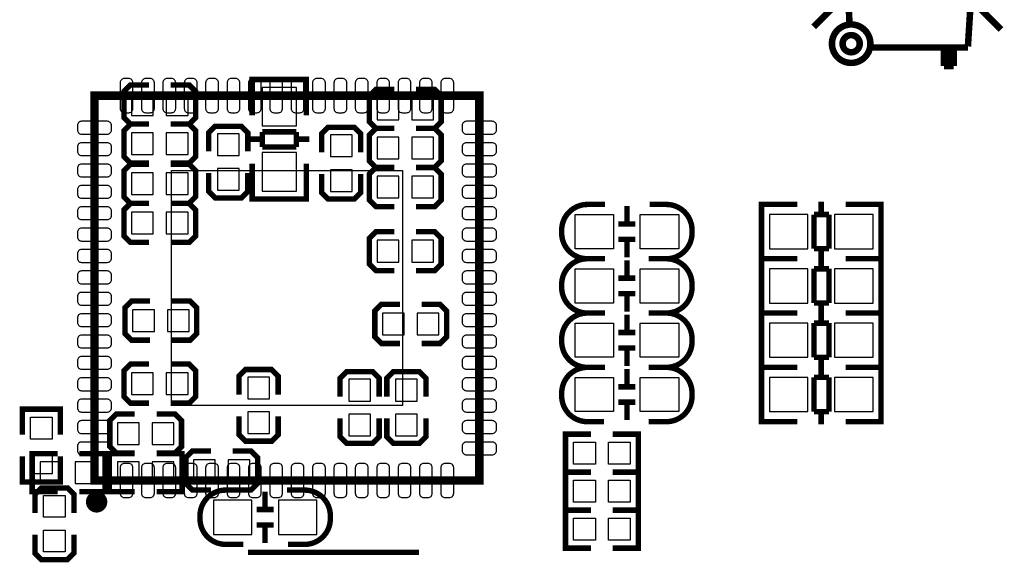
# Model space of a CAD drawing. Extents: x -13 to 193, y -17 to 127.
# Drawn here: x 38 to 61, y 81 to 93 of the extents above; entities that cross this region are included whole.
import ezdxf

# ---------------------------------------------------------------- set-up
doc = ezdxf.new("R2010")
doc.units = 0
for name, color, linetype in [('BOT', 6, 'CONTINUOUS'), ('S-BOT', 3, 'CONTINUOUS'), ('S-TOP', 4, 'CONTINUOUS'), ('TOP', 5, 'CONTINUOUS')]:
    doc.layers.add(name, color=color, linetype=linetype)

msp = doc.modelspace()

# ---------------------------------------------------------------- linework, layer by layer
at = {"layer": 'BOT'}
for points in [[(44.26585, 90.989912), (44.26585, 91.889834), (43.46575, 91.889834), (43.46575, 90.989912)], [(40.4114, 91.7448), (40.4114, 91.2368), (40.9194, 91.2368), (40.9194, 91.7448)], [(41.2242, 91.7448), (41.2242, 91.2368), (41.7322, 91.2368), (41.7322, 91.7448)], [(46.6598, 91.1352), (46.6598, 91.6432), (46.1518, 91.6432), (46.1518, 91.1352)], [(47.4726, 91.1352), (47.4726, 91.6432), (46.9646, 91.6432), (46.9646, 91.1352)], [(40.4114, 90.8304), (40.4114, 90.3224), (40.9194, 90.3224), (40.9194, 90.8304)], [(41.2242, 90.8304), (41.2242, 90.3224), (41.7322, 90.3224), (41.7322, 90.8304)], [(42.926, 90.805), (42.418, 90.805), (42.418, 90.297), (42.926, 90.297)], [(45.5676, 90.7796), (45.0596, 90.7796), (45.0596, 90.2716), (45.5676, 90.2716)], [(46.6598, 90.2208), (46.6598, 90.7288), (46.1518, 90.7288), (46.1518, 90.2208)], [(47.4726, 90.2208), (47.4726, 90.7288), (46.9646, 90.7288), (46.9646, 90.2208)], [(44.26585, 89.465912), (44.26585, 90.365834), (43.46575, 90.365834), (43.46575, 89.465912)], [(40.4114, 89.8906), (40.4114, 89.3826), (40.9194, 89.3826), (40.9194, 89.8906)], [(41.2242, 89.8906), (41.2242, 89.3826), (41.7322, 89.3826), (41.7322, 89.8906)], [(42.926, 89.9922), (42.418, 89.9922), (42.418, 89.4842), (42.926, 89.4842)], [(45.5676, 89.9668), (45.0596, 89.9668), (45.0596, 89.4588), (45.5676, 89.4588)], [(46.6598, 89.3064), (46.6598, 89.8144), (46.1518, 89.8144), (46.1518, 89.3064)], [(47.4726, 89.3064), (47.4726, 89.8144), (46.9646, 89.8144), (46.9646, 89.3064)], [(40.4114, 88.9762), (40.4114, 88.4682), (40.9194, 88.4682), (40.9194, 88.9762)], [(41.2242, 88.9762), (41.2242, 88.4682), (41.7322, 88.4682), (41.7322, 88.9762)], [(56.228361, 88.91905), (55.328439, 88.91905), (55.328439, 88.11895), (56.228361, 88.11895)], [(57.752361, 88.91905), (56.852439, 88.91905), (56.852439, 88.11895), (57.752361, 88.11895)], [(46.6598, 87.8078), (46.6598, 88.3158), (46.1518, 88.3158), (46.1518, 87.8078)], [(47.4726, 87.8078), (47.4726, 88.3158), (46.9646, 88.3158), (46.9646, 87.8078)], [(56.228361, 87.64905), (55.328439, 87.64905), (55.328439, 86.84895), (56.228361, 86.84895)], [(57.752361, 87.64905), (56.852439, 87.64905), (56.852439, 86.84895), (57.752361, 86.84895)], [(40.4368, 86.6902), (40.4368, 86.1822), (40.9448, 86.1822), (40.9448, 86.6902)], [(41.2496, 86.6902), (41.2496, 86.1822), (41.7576, 86.1822), (41.7576, 86.6902)], [(46.7868, 86.106), (46.7868, 86.614), (46.2788, 86.614), (46.2788, 86.106)], [(47.5996, 86.106), (47.5996, 86.614), (47.0916, 86.614), (47.0916, 86.106)], [(56.228361, 86.37905), (55.328439, 86.37905), (55.328439, 85.57895), (56.228361, 85.57895)], [(57.752361, 86.37905), (56.852439, 86.37905), (56.852439, 85.57895), (57.752361, 85.57895)], [(40.4114, 85.217), (40.4114, 84.709), (40.9194, 84.709), (40.9194, 85.217)], [(41.2242, 85.217), (41.2242, 84.709), (41.7322, 84.709), (41.7322, 85.217)], [(43.1292, 84.6074), (43.6372, 84.6074), (43.6372, 85.1154), (43.1292, 85.1154)], [(45.4914, 84.5566), (45.9994, 84.5566), (45.9994, 85.0646), (45.4914, 85.0646)], [(46.5836, 84.5566), (47.0916, 84.5566), (47.0916, 85.0646), (46.5836, 85.0646)], [(56.228361, 85.10905), (55.328439, 85.10905), (55.328439, 84.30895), (56.228361, 84.30895)], [(57.752361, 85.10905), (56.852439, 85.10905), (56.852439, 84.30895), (57.752361, 84.30895)], [(43.1292, 83.7946), (43.6372, 83.7946), (43.6372, 84.3026), (43.1292, 84.3026)], [(40.5892, 83.5406), (40.5892, 84.0486), (40.0812, 84.0486), (40.0812, 83.5406)], [(41.402, 83.5406), (41.402, 84.0486), (40.894, 84.0486), (40.894, 83.5406)], [(45.4914, 83.7438), (45.9994, 83.7438), (45.9994, 84.2518), (45.4914, 84.2518)], [(46.5836, 83.7438), (47.0916, 83.7438), (47.0916, 84.2518), (46.5836, 84.2518)], [(38.7858, 82.6262), (38.7858, 83.1342), (38.2778, 83.1342), (38.2778, 82.6262)], [(39.5986, 82.6262), (39.5986, 83.1342), (39.0906, 83.1342), (39.0906, 82.6262)], [(40.5892, 82.6262), (40.5892, 83.1342), (40.0812, 83.1342), (40.0812, 82.6262)], [(41.402, 82.6262), (41.402, 83.1342), (40.894, 83.1342), (40.894, 82.6262)], [(42.3672, 82.677), (42.3672, 83.185), (41.8592, 83.185), (41.8592, 82.677)], [(43.18, 82.677), (43.18, 83.185), (42.672, 83.185), (42.672, 82.677)], [(43.223561, 82.23885), (42.323639, 82.23885), (42.323639, 81.43875), (43.223561, 81.43875)], [(44.747561, 82.23885), (43.847639, 82.23885), (43.847639, 81.43875), (44.747561, 81.43875)]]:
    msp.add_lwpolyline(points, close=True, dxfattribs=at)
at = {"layer": 'S-BOT'}
for points, const_width in [([(56.2991, 97.6884), (60.7441, 93.2434)], 0.1524), ([(56.3626, 93.3069), (60.6806, 97.6249)], 0.1524), ([(60.2234, 96.8883), (59.9694, 92.8497)], 0.1524), ([(57.0738, 96.5073), (57.2008, 93.3577)], 0.1524), ([(59.9694, 92.8243), (57.7088, 92.8243)], 0.1524), ([(59.4106, 92.8243), (59.4106, 92.3925)], 0.1524), ([(59.5376, 92.8243), (59.5376, 92.3925)], 0.1524), ([(59.6392, 92.8243), (59.6392, 92.3925)], 0.1524), ([(59.8678, 92.8243), (59.6392, 92.8243)], 0.1524), ([(59.6392, 92.3925), (59.4106, 92.3925)], 0.1524), ([(44.5008, 91.872054), (44.5008, 92.075), (43.2308, 92.075), (43.2308, 91.896946)], 0.127), ([(43.2308, 92.06992), (43.2308, 91.239086)], 0.127), ([(44.464732, 92.075), (43.266868, 92.075)], 0.127), ([(44.5008, 91.239086), (44.5008, 92.06992)], 0.127), ([(40.8178, 91.948), (40.386, 91.948), (40.2336, 91.7956), (40.2336, 91.186), (40.386, 91.0336), (40.8178, 91.0336)], 0.127), ([(41.3258, 91.0336), (41.7576, 91.0336), (41.91, 91.186), (41.91, 91.7956), (41.7576, 91.948), (41.3258, 91.948)], 0.127), ([(46.5582, 91.8464), (46.1264, 91.8464), (45.974, 91.694), (45.974, 91.0844), (46.1264, 90.932), (46.5582, 90.932)], 0.127), ([(47.0662, 90.932), (47.498, 90.932), (47.6504, 91.0844), (47.6504, 91.694), (47.498, 91.8464), (47.0662, 91.8464)], 0.127), ([(40.8178, 91.0336), (40.386, 91.0336), (40.2336, 90.8812), (40.2336, 90.2716), (40.386, 90.1192), (40.8178, 90.1192)], 0.127), ([(41.3258, 90.1192), (41.7576, 90.1192), (41.91, 90.2716), (41.91, 90.8812), (41.7576, 91.0336), (41.3258, 91.0336)], 0.127), ([(43.1292, 90.3986), (43.1292, 90.8304), (42.9768, 90.9828), (42.3672, 90.9828), (42.2148, 90.8304), (42.2148, 90.3986)], 0.127), ([(45.7708, 90.3732), (45.7708, 90.805), (45.6184, 90.9574), (45.0088, 90.9574), (44.8564, 90.805), (44.8564, 90.3732)], 0.127), ([(46.5582, 90.932), (46.1264, 90.932), (45.974, 90.7796), (45.974, 90.17), (46.1264, 90.0176), (46.5582, 90.0176)], 0.127), ([(47.0662, 90.0176), (47.498, 90.0176), (47.6504, 90.17), (47.6504, 90.7796), (47.498, 90.932), (47.0662, 90.932)], 0.127), ([(43.466766, 90.681048), (43.16476, 90.681048)], 0.127), ([(43.466766, 90.499946), (43.466766, 90.850974)], 0.127), ([(43.466766, 90.850974), (44.264834, 90.850974)], 0.127), ([(44.264834, 90.850974), (44.264834, 90.499946)], 0.127), ([(44.56684, 90.681048), (44.264834, 90.681048)], 0.127), ([(44.264834, 90.499946), (43.466766, 90.499946)], 0.127), ([(40.8178, 90.0938), (40.386, 90.0938), (40.2336, 89.9414), (40.2336, 89.3318), (40.386, 89.1794), (40.8178, 89.1794)], 0.127), ([(41.3258, 89.1794), (41.7576, 89.1794), (41.91, 89.3318), (41.91, 89.9414), (41.7576, 90.0938), (41.3258, 90.0938)], 0.127), ([(43.2308, 89.290906), (43.2308, 90.10904)], 0.127), ([(44.5008, 90.10904), (44.5008, 89.290906)], 0.127), ([(46.5582, 90.0176), (46.1264, 90.0176), (45.974, 89.8652), (45.974, 89.2556), (46.1264, 89.1032), (46.5582, 89.1032)], 0.127), ([(47.0662, 89.1032), (47.498, 89.1032), (47.6504, 89.2556), (47.6504, 89.8652), (47.498, 90.0176), (47.0662, 90.0176)], 0.127), ([(42.2148, 89.8906), (42.2148, 89.4588), (42.3672, 89.3064), (42.9768, 89.3064), (43.1292, 89.4588), (43.1292, 89.8906)], 0.127), ([(44.8564, 89.8652), (44.8564, 89.4334), (45.0088, 89.281), (45.6184, 89.281), (45.7708, 89.4334), (45.7708, 89.8652)], 0.127), ([(44.5008, 89.483946), (44.5008, 89.281), (43.2308, 89.281), (43.2308, 89.459054)], 0.127), ([(44.464732, 89.281), (43.266868, 89.281)], 0.127), ([(40.8178, 89.1794), (40.386, 89.1794), (40.2336, 89.027), (40.2336, 88.4174), (40.386, 88.265), (40.8178, 88.265)], 0.127), ([(41.3258, 88.265), (41.7576, 88.265), (41.91, 88.4174), (41.91, 89.027), (41.7576, 89.1794), (41.3258, 89.1794)], 0.127), ([(55.346346, 89.154), (55.1434, 89.154), (55.1434, 87.884), (55.321454, 87.884)], 0.127), ([(55.1434, 89.117932), (55.1434, 87.920068)], 0.127), ([(55.979314, 89.154), (55.14848, 89.154)], 0.127), ([(56.537352, 89.22004), (56.537352, 88.918034)], 0.127), ([(57.10936, 89.154), (57.927494, 89.154)], 0.127), ([(57.734454, 89.154), (57.9374, 89.154), (57.9374, 87.884), (57.759346, 87.884)], 0.127), ([(57.9374, 89.117932), (57.9374, 87.920068)], 0.127), ([(56.367426, 88.119966), (56.367426, 88.918034)], 0.127), ([(56.367426, 88.918034), (56.718454, 88.918034)], 0.127), ([(56.718454, 88.918034), (56.718454, 88.119966)], 0.127), ([(46.5582, 88.519), (46.1264, 88.519), (45.974, 88.3666), (45.974, 87.757), (46.1264, 87.6046), (46.5582, 87.6046)], 0.127), ([(47.0662, 87.6046), (47.498, 87.6046), (47.6504, 87.757), (47.6504, 88.3666), (47.498, 88.519), (47.0662, 88.519)], 0.127), ([(56.718454, 88.119966), (56.367426, 88.119966)], 0.127), ([(56.537352, 88.119966), (56.537352, 87.81796)], 0.127), ([(56.537352, 87.95004), (56.537352, 87.648034)], 0.127), ([(55.346346, 87.884), (55.1434, 87.884), (55.1434, 86.614), (55.321454, 86.614)], 0.127), ([(55.1434, 87.847932), (55.1434, 86.650068)], 0.127), ([(55.979314, 87.884), (55.14848, 87.884)], 0.127), ([(55.14848, 87.884), (55.979314, 87.884)], 0.127), ([(57.10936, 87.884), (57.927494, 87.884)], 0.127), ([(57.927494, 87.884), (57.10936, 87.884)], 0.127), ([(57.734454, 87.884), (57.9374, 87.884), (57.9374, 86.614), (57.759346, 86.614)], 0.127), ([(57.9374, 87.847932), (57.9374, 86.650068)], 0.127), ([(56.367426, 86.849966), (56.367426, 87.648034)], 0.127), ([(56.367426, 87.648034), (56.718454, 87.648034)], 0.127), ([(56.718454, 87.648034), (56.718454, 86.849966)], 0.127), ([(40.8432, 86.8934), (40.4114, 86.8934), (40.259, 86.741), (40.259, 86.1314), (40.4114, 85.979), (40.8432, 85.979)], 0.127), ([(41.3512, 85.979), (41.783, 85.979), (41.9354, 86.1314), (41.9354, 86.741), (41.783, 86.8934), (41.3512, 86.8934)], 0.127), ([(46.6852, 86.8172), (46.2534, 86.8172), (46.101, 86.6648), (46.101, 86.0552), (46.2534, 85.9028), (46.6852, 85.9028)], 0.127), ([(47.1932, 85.9028), (47.625, 85.9028), (47.7774, 86.0552), (47.7774, 86.6648), (47.625, 86.8172), (47.1932, 86.8172)], 0.127), ([(56.718454, 86.849966), (56.367426, 86.849966)], 0.127), ([(56.537352, 86.849966), (56.537352, 86.54796)], 0.127), ([(55.346346, 86.614), (55.1434, 86.614), (55.1434, 85.344), (55.321454, 85.344)], 0.127), ([(55.1434, 86.577932), (55.1434, 85.380068)], 0.127), ([(55.979314, 86.614), (55.14848, 86.614)], 0.127), ([(55.14848, 86.614), (55.979314, 86.614)], 0.127), ([(56.537352, 86.68004), (56.537352, 86.378034)], 0.127), ([(57.10936, 86.614), (57.927494, 86.614)], 0.127), ([(57.927494, 86.614), (57.10936, 86.614)], 0.127), ([(57.734454, 86.614), (57.9374, 86.614), (57.9374, 85.344), (57.759346, 85.344)], 0.127), ([(57.9374, 86.577932), (57.9374, 85.380068)], 0.127), ([(56.367426, 85.579966), (56.367426, 86.378034)], 0.127), ([(56.367426, 86.378034), (56.718454, 86.378034)], 0.127), ([(56.718454, 86.378034), (56.718454, 85.579966)], 0.127), ([(40.8178, 85.4202), (40.386, 85.4202), (40.2336, 85.2678), (40.2336, 84.6582), (40.386, 84.5058), (40.8178, 84.5058)], 0.127), ([(41.3258, 84.5058), (41.7576, 84.5058), (41.91, 84.6582), (41.91, 85.2678), (41.7576, 85.4202), (41.3258, 85.4202)], 0.127), ([(56.718454, 85.579966), (56.367426, 85.579966)], 0.127), ([(56.537352, 85.579966), (56.537352, 85.27796)], 0.127), ([(56.537352, 85.41004), (56.537352, 85.108034)], 0.127), ([(43.8404, 84.709), (43.8404, 85.1408), (43.688, 85.2932), (43.0784, 85.2932), (42.926, 85.1408), (42.926, 84.709)], 0.127), ([(46.2026, 84.6582), (46.2026, 85.09), (46.0502, 85.2424), (45.4406, 85.2424), (45.2882, 85.09), (45.2882, 84.6582)], 0.127), ([(47.2948, 84.6582), (47.2948, 85.09), (47.1424, 85.2424), (46.5328, 85.2424), (46.3804, 85.09), (46.3804, 84.6582)], 0.127), ([(55.346346, 85.344), (55.1434, 85.344), (55.1434, 84.074), (55.321454, 84.074)], 0.127), ([(55.1434, 85.307932), (55.1434, 84.110068)], 0.127), ([(55.14848, 85.344), (55.979314, 85.344)], 0.127), ([(55.979314, 85.344), (55.14848, 85.344)], 0.127), ([(57.927494, 85.344), (57.10936, 85.344)], 0.127), ([(57.10936, 85.344), (57.927494, 85.344)], 0.127), ([(57.734454, 85.344), (57.9374, 85.344), (57.9374, 84.074), (57.759346, 84.074)], 0.127), ([(57.9374, 85.307932), (57.9374, 84.110068)], 0.127), ([(56.367426, 84.309966), (56.367426, 85.108034)], 0.127), ([(56.367426, 85.108034), (56.718454, 85.108034)], 0.127), ([(56.718454, 85.108034), (56.718454, 84.309966)], 0.127), ([(40.4876, 84.2518), (40.0558, 84.2518), (39.9034, 84.0994), (39.9034, 83.4898), (40.0558, 83.3374), (40.4876, 83.3374)], 0.127), ([(40.9956, 83.3374), (41.4274, 83.3374), (41.5798, 83.4898), (41.5798, 84.0994), (41.4274, 84.2518), (40.9956, 84.2518)], 0.127), ([(56.718454, 84.309966), (56.367426, 84.309966)], 0.127), ([(56.537352, 84.309966), (56.537352, 84.00796)], 0.127), ([(42.926, 84.201), (42.926, 83.7692), (43.0784, 83.6168), (43.688, 83.6168), (43.8404, 83.7692), (43.8404, 84.201)], 0.127), ([(45.2882, 84.1502), (45.2882, 83.7184), (45.4406, 83.566), (46.0502, 83.566), (46.2026, 83.7184), (46.2026, 84.1502)], 0.127), ([(46.3804, 84.1502), (46.3804, 83.7184), (46.5328, 83.566), (47.1424, 83.566), (47.2948, 83.7184), (47.2948, 84.1502)], 0.127), ([(55.14848, 84.074), (55.979314, 84.074)], 0.127), ([(57.927494, 84.074), (57.10936, 84.074)], 0.127), ([(38.6842, 82.4357), (38.0873, 82.4357), (38.0873, 83.3247), (38.6842, 83.3247)], 0.127), ([(39.1922, 82.4357), (39.7891, 82.4357), (39.7891, 83.3247), (39.1922, 83.3247)], 0.127), ([(40.4876, 82.4357), (39.8907, 82.4357), (39.8907, 83.3247), (40.4876, 83.3247)], 0.127), ([(40.9956, 82.4357), (41.5925, 82.4357), (41.5925, 83.3247), (40.9956, 83.3247)], 0.127), ([(42.2656, 83.3882), (41.8338, 83.3882), (41.6814, 83.2358), (41.6814, 82.6262), (41.8338, 82.4738), (42.2656, 82.4738)], 0.127), ([(42.7736, 82.4738), (43.2054, 82.4738), (43.3578, 82.6262), (43.3578, 83.2358), (43.2054, 83.3882), (42.7736, 83.3882)], 0.127), ([(43.533568, 82.438748), (43.533568, 82.038698)], 0.127), ([(43.73372, 82.018886), (43.33367, 82.018886)], 0.127), ([(43.73372, 81.658714), (43.33367, 81.658714)], 0.127), ([(43.533568, 81.638902), (43.533568, 81.238852)], 0.127)]:
    msp.add_lwpolyline(points, dxfattribs=dict(at, const_width=const_width))
at = {"layer": 'S-BOT', "const_width": 0.1524}
for points in [[(57.68848, 92.9132, 1), (56.78932, 92.9132, 1)], [(57.43956, 92.9132, 1), (57.03824, 92.9132, 1)]]:
    msp.add_lwpolyline(points, format="xyb", close=True, dxfattribs=at)
at = {"layer": 'S-BOT', "const_width": 0.127}
for points in [[(43.0276, 81.2038), (42.611548, 81.2038, -0.414214), (42.0116, 81.803748), (42.0116, 81.873852, -0.414214), (42.611548, 82.4738), (43.002708, 82.4738)], [(44.0436, 82.4738), (44.459652, 82.4738, -0.414214), (45.0596, 81.873852), (45.0596, 81.803748, -0.414214), (44.459652, 81.2038), (44.068492, 81.2038)]]:
    msp.add_lwpolyline(points, format="xyb", dxfattribs=at)
at = {"layer": 'S-TOP', "const_width": 0.199898}
msp.add_lwpolyline([(48.543718, 82.698082), (48.543718, 91.698318), (39.543482, 91.698318), (39.543482, 82.698082)], close=True, dxfattribs=at)
at = {"layer": 'S-TOP', "const_width": 0.127}
for points in [[(51.4858, 89.154), (51.069748, 89.154, 0.414214), (50.4698, 88.554052), (50.4698, 88.483948, 0.414214), (51.069748, 87.884), (51.460908, 87.884)], [(52.5018, 87.884), (52.917852, 87.884, 0.414214), (53.5178, 88.483948), (53.5178, 88.554052, 0.414214), (52.917852, 89.154), (52.526692, 89.154)], [(51.4858, 87.884), (51.069748, 87.884, 0.414214), (50.4698, 87.284052), (50.4698, 87.213948, 0.414214), (51.069748, 86.614), (51.460908, 86.614)], [(52.5018, 86.614), (52.917852, 86.614, 0.414214), (53.5178, 87.213948), (53.5178, 87.284052, 0.414214), (52.917852, 87.884), (52.526692, 87.884)], [(51.4858, 86.614), (51.069748, 86.614, 0.414214), (50.4698, 86.014052), (50.4698, 85.943948, 0.414214), (51.069748, 85.344), (51.460908, 85.344)], [(52.5018, 85.344), (52.917852, 85.344, 0.414214), (53.5178, 85.943948), (53.5178, 86.014052, 0.414214), (52.917852, 86.614), (52.526692, 86.614)], [(51.4858, 85.344), (51.069748, 85.344, 0.414214), (50.4698, 84.744052), (50.4698, 84.673948, 0.414214), (51.069748, 84.074), (51.460908, 84.074)], [(52.5018, 84.074), (52.917852, 84.074, 0.414214), (53.5178, 84.673948), (53.5178, 84.744052, 0.414214), (52.917852, 85.344), (52.526692, 85.344)]]:
    msp.add_lwpolyline(points, format="xyb", dxfattribs=at)
for points in [[(51.995832, 89.118948), (51.995832, 88.718898)], [(51.79568, 88.699086), (52.19573, 88.699086)], [(51.79568, 88.338914), (52.19573, 88.338914)], [(51.995832, 88.319102), (51.995832, 87.919052)], [(51.995832, 87.848948), (51.995832, 87.448898)], [(51.79568, 87.429086), (52.19573, 87.429086)], [(51.79568, 87.068914), (52.19573, 87.068914)], [(51.995832, 87.049102), (51.995832, 86.649052)], [(51.995832, 86.578948), (51.995832, 86.178898)], [(51.79568, 86.159086), (52.19573, 86.159086)], [(51.79568, 85.798914), (52.19573, 85.798914)], [(51.995832, 85.779102), (51.995832, 85.379052)], [(51.995832, 85.308948), (51.995832, 84.908898)], [(51.79568, 84.889086), (52.19573, 84.889086)], [(51.79568, 84.528914), (52.19573, 84.528914)], [(51.995832, 84.509102), (51.995832, 84.109052)], [(37.8587, 83.7692), (37.8587, 84.3661), (38.7477, 84.3661), (38.7477, 83.7692)], [(51.1556, 83.7819), (50.5587, 83.7819), (50.5587, 82.8929), (51.1556, 82.8929)], [(51.6636, 83.7819), (52.2605, 83.7819), (52.2605, 82.8929), (51.6636, 82.8929)], [(37.8587, 83.2612), (37.8587, 82.6643), (38.7477, 82.6643), (38.7477, 83.2612)], [(51.1556, 82.0039), (50.5587, 82.0039), (50.5587, 82.8929), (51.1556, 82.8929)], [(51.6636, 82.0039), (52.2605, 82.0039), (52.2605, 82.8929), (51.6636, 82.8929)], [(38.1508, 81.9404), (38.1508, 82.3722), (38.3032, 82.5246), (38.9128, 82.5246), (39.0652, 82.3722), (39.0652, 81.9404)], [(51.1556, 81.1149), (50.5587, 81.1149), (50.5587, 82.0039), (51.1556, 82.0039)], [(51.6636, 81.1149), (52.2605, 81.1149), (52.2605, 82.0039), (51.6636, 82.0039)], [(39.0652, 81.4324), (39.0652, 81.0006), (38.9128, 80.8482), (38.3032, 80.8482), (38.1508, 81.0006), (38.1508, 81.4324)], [(47.135796, 81.016602), (43.135804, 81.016602)]]:
    msp.add_lwpolyline(points, dxfattribs=at)
at = {"layer": 'S-TOP', "const_width": 0.249936}
msp.add_lwpolyline([(39.718488, 82.19821, 1), (39.468712, 82.19819, 1)], format="xyb", close=True, dxfattribs=at)
at = {"layer": 'TOP'}
for points in [[(40.343582, 92.098368), (40.243506, 92.098368, 0.414338), (40.14343, 91.998292), (40.14343, 91.398344, 0.414338), (40.243506, 91.298268), (40.343582, 91.298268, 0.414338), (40.443658, 91.398344), (40.443658, 91.998292, 0.414338)], [(40.843708, 92.098368), (40.743632, 92.098368, 0.414338), (40.643556, 91.998292), (40.643556, 91.398344, 0.414338), (40.743632, 91.298268), (40.843708, 91.298268, 0.414338), (40.943784, 91.398344), (40.943784, 91.998292, 0.414338)], [(41.34358, 92.098368), (41.243504, 92.098368, 0.414338), (41.143428, 91.998292), (41.143428, 91.398344, 0.414338), (41.243504, 91.298268), (41.34358, 91.298268, 0.414338), (41.443656, 91.398344), (41.443656, 91.998292, 0.414338)], [(41.843706, 92.098368), (41.74363, 92.098368, 0.414338), (41.643554, 91.998292), (41.643554, 91.398344, 0.414338), (41.74363, 91.298268), (41.843706, 91.298268, 0.414338), (41.943782, 91.398344), (41.943782, 91.998292, 0.414338)], [(42.343578, 92.098368), (42.243502, 92.098368, 0.414338), (42.143426, 91.998292), (42.143426, 91.398344, 0.414338), (42.243502, 91.298268), (42.343578, 91.298268, 0.414338), (42.443654, 91.398344), (42.443654, 91.998292, 0.414338)], [(42.843704, 92.098368), (42.743628, 92.098368, 0.414338), (42.643552, 91.998292), (42.643552, 91.398344, 0.414338), (42.743628, 91.298268), (42.843704, 91.298268, 0.414338), (42.94378, 91.398344), (42.94378, 91.998292, 0.414338)], [(43.343576, 92.098368), (43.2435, 92.098368, 0.414338), (43.143424, 91.998292), (43.143424, 91.398344, 0.414338), (43.2435, 91.298268), (43.343576, 91.298268, 0.414338), (43.443652, 91.398344), (43.443652, 91.998292, 0.414338)], [(43.843702, 92.098368), (43.743626, 92.098368, 0.414338), (43.64355, 91.998292), (43.64355, 91.398344, 0.414338), (43.743626, 91.298268), (43.843702, 91.298268, 0.414338), (43.943778, 91.398344), (43.943778, 91.998292, 0.414338)], [(44.343574, 92.098368), (44.243498, 92.098368, 0.414338), (44.143422, 91.998292), (44.143422, 91.398344, 0.414338), (44.243498, 91.298268), (44.343574, 91.298268, 0.414338), (44.44365, 91.398344), (44.44365, 91.998292, 0.414338)], [(44.8437, 92.098368), (44.743624, 92.098368, 0.414338), (44.643548, 91.998292), (44.643548, 91.398344, 0.414338), (44.743624, 91.298268), (44.8437, 91.298268, 0.414338), (44.943776, 91.398344), (44.943776, 91.998292, 0.414338)], [(45.343572, 92.098368), (45.243496, 92.098368, 0.414338), (45.14342, 91.998292), (45.14342, 91.398344, 0.414338), (45.243496, 91.298268), (45.343572, 91.298268, 0.414338), (45.443648, 91.398344), (45.443648, 91.998292, 0.414338)], [(45.843698, 92.098368), (45.743622, 92.098368, 0.414338), (45.643546, 91.998292), (45.643546, 91.398344, 0.414338), (45.743622, 91.298268), (45.843698, 91.298268, 0.414338), (45.943774, 91.398344), (45.943774, 91.998292, 0.414338)], [(46.34357, 92.098368), (46.243494, 92.098368, 0.414338), (46.143418, 91.998292), (46.143418, 91.398344, 0.414338), (46.243494, 91.298268), (46.34357, 91.298268, 0.414338), (46.443646, 91.398344), (46.443646, 91.998292, 0.414338)], [(46.843696, 92.098368), (46.74362, 92.098368, 0.414338), (46.643544, 91.998292), (46.643544, 91.398344, 0.414338), (46.74362, 91.298268), (46.843696, 91.298268, 0.414338), (46.943772, 91.398344), (46.943772, 91.998292, 0.414338)], [(47.343568, 92.098368), (47.243492, 92.098368, 0.414338), (47.143416, 91.998292), (47.143416, 91.398344, 0.414338), (47.243492, 91.298268), (47.343568, 91.298268, 0.414338), (47.443644, 91.398344), (47.443644, 91.998292, 0.414338)], [(47.843694, 92.098368), (47.743618, 92.098368, 0.414338), (47.643542, 91.998292), (47.643542, 91.398344, 0.414338), (47.743618, 91.298268), (47.843694, 91.298268, 0.414338), (47.94377, 91.398344), (47.94377, 91.998292, 0.414338)], [(39.943532, 90.898218), (39.943532, 90.998294, 0.414338), (39.843456, 91.09837), (39.243508, 91.09837, 0.414338), (39.143432, 90.998294), (39.143432, 90.898218, 0.414338), (39.243508, 90.798142), (39.843456, 90.798142, 0.414338)], [(48.943768, 90.898218), (48.943768, 90.998294, 0.414338), (48.843692, 91.09837), (48.243744, 91.09837, 0.414338), (48.143668, 90.998294), (48.143668, 90.898218, 0.414338), (48.243744, 90.798142), (48.843692, 90.798142, 0.414338)], [(39.943532, 90.398092), (39.943532, 90.498168, 0.414338), (39.843456, 90.598244), (39.243508, 90.598244, 0.414338), (39.143432, 90.498168), (39.143432, 90.398092, 0.414338), (39.243508, 90.298016), (39.843456, 90.298016, 0.414338)], [(48.943768, 90.398092), (48.943768, 90.498168, 0.414338), (48.843692, 90.598244), (48.243744, 90.598244, 0.414338), (48.143668, 90.498168), (48.143668, 90.398092, 0.414338), (48.243744, 90.298016), (48.843692, 90.298016, 0.414338)], [(39.943532, 89.89822), (39.943532, 89.998296, 0.414338), (39.843456, 90.098372), (39.243508, 90.098372, 0.414338), (39.143432, 89.998296), (39.143432, 89.89822, 0.414338), (39.243508, 89.798144), (39.843456, 89.798144, 0.414338)], [(48.943768, 89.89822), (48.943768, 89.998296, 0.414338), (48.843692, 90.098372), (48.243744, 90.098372, 0.414338), (48.143668, 89.998296), (48.143668, 89.89822, 0.414338), (48.243744, 89.798144), (48.843692, 89.798144, 0.414338)], [(39.943532, 89.398094), (39.943532, 89.49817, 0.414338), (39.843456, 89.598246), (39.243508, 89.598246, 0.414338), (39.143432, 89.49817), (39.143432, 89.398094, 0.414338), (39.243508, 89.298018), (39.843456, 89.298018, 0.414338)], [(48.943768, 89.398094), (48.943768, 89.49817, 0.414338), (48.843692, 89.598246), (48.243744, 89.598246, 0.414338), (48.143668, 89.49817), (48.143668, 89.398094, 0.414338), (48.243744, 89.298018), (48.843692, 89.298018, 0.414338)], [(39.943532, 88.898222), (39.943532, 88.998298, 0.414338), (39.843456, 89.098374), (39.243508, 89.098374, 0.414338), (39.143432, 88.998298), (39.143432, 88.898222, 0.414338), (39.243508, 88.798146), (39.843456, 88.798146, 0.414338)], [(48.943768, 88.898222), (48.943768, 88.998298, 0.414338), (48.843692, 89.098374), (48.243744, 89.098374, 0.414338), (48.143668, 88.998298), (48.143668, 88.898222, 0.414338), (48.243744, 88.798146), (48.843692, 88.798146, 0.414338)], [(39.943532, 88.398096), (39.943532, 88.498172, 0.414338), (39.843456, 88.598248), (39.243508, 88.598248, 0.414338), (39.143432, 88.498172), (39.143432, 88.398096, 0.414338), (39.243508, 88.29802), (39.843456, 88.29802, 0.414338)], [(48.943768, 88.398096), (48.943768, 88.498172, 0.414338), (48.843692, 88.598248), (48.243744, 88.598248, 0.414338), (48.143668, 88.498172), (48.143668, 88.398096, 0.414338), (48.243744, 88.29802), (48.843692, 88.29802, 0.414338)], [(39.943532, 87.898224), (39.943532, 87.9983, 0.414338), (39.843456, 88.098376), (39.243508, 88.098376, 0.414338), (39.143432, 87.9983), (39.143432, 87.898224, 0.414338), (39.243508, 87.798148), (39.843456, 87.798148, 0.414338)], [(48.943768, 87.898224), (48.943768, 87.9983, 0.414338), (48.843692, 88.098376), (48.243744, 88.098376, 0.414338), (48.143668, 87.9983), (48.143668, 87.898224, 0.414338), (48.243744, 87.798148), (48.843692, 87.798148, 0.414338)], [(39.943532, 87.398098), (39.943532, 87.498174, 0.414338), (39.843456, 87.59825), (39.243508, 87.59825, 0.414338), (39.143432, 87.498174), (39.143432, 87.398098, 0.414338), (39.243508, 87.298022), (39.843456, 87.298022, 0.414338)], [(48.943768, 87.398098), (48.943768, 87.498174, 0.414338), (48.843692, 87.59825), (48.243744, 87.59825, 0.414338), (48.143668, 87.498174), (48.143668, 87.398098, 0.414338), (48.243744, 87.298022), (48.843692, 87.298022, 0.414338)], [(39.943532, 86.898226), (39.943532, 86.998302, 0.414338), (39.843456, 87.098378), (39.243508, 87.098378, 0.414338), (39.143432, 86.998302), (39.143432, 86.898226, 0.414338), (39.243508, 86.79815), (39.843456, 86.79815, 0.414338)], [(48.943768, 86.898226), (48.943768, 86.998302, 0.414338), (48.843692, 87.098378), (48.243744, 87.098378, 0.414338), (48.143668, 86.998302), (48.143668, 86.898226, 0.414338), (48.243744, 86.79815), (48.843692, 86.79815, 0.414338)], [(39.943532, 86.3981), (39.943532, 86.498176, 0.414338), (39.843456, 86.598252), (39.243508, 86.598252, 0.414338), (39.143432, 86.498176), (39.143432, 86.3981, 0.414338), (39.243508, 86.298024), (39.843456, 86.298024, 0.414338)], [(48.943768, 86.3981), (48.943768, 86.498176, 0.414338), (48.843692, 86.598252), (48.243744, 86.598252, 0.414338), (48.143668, 86.498176), (48.143668, 86.3981, 0.414338), (48.243744, 86.298024), (48.843692, 86.298024, 0.414338)], [(39.943532, 85.898228), (39.943532, 85.998304, 0.414338), (39.843456, 86.09838), (39.243508, 86.09838, 0.414338), (39.143432, 85.998304), (39.143432, 85.898228, 0.414338), (39.243508, 85.798152), (39.843456, 85.798152, 0.414338)], [(48.943768, 85.898228), (48.943768, 85.998304, 0.414338), (48.843692, 86.09838), (48.243744, 86.09838, 0.414338), (48.143668, 85.998304), (48.143668, 85.898228, 0.414338), (48.243744, 85.798152), (48.843692, 85.798152, 0.414338)], [(39.943532, 85.398102), (39.943532, 85.498178, 0.414338), (39.843456, 85.598254), (39.243508, 85.598254, 0.414338), (39.143432, 85.498178), (39.143432, 85.398102, 0.414338), (39.243508, 85.298026), (39.843456, 85.298026, 0.414338)], [(48.943768, 85.398102), (48.943768, 85.498178, 0.414338), (48.843692, 85.598254), (48.243744, 85.598254, 0.414338), (48.143668, 85.498178), (48.143668, 85.398102, 0.414338), (48.243744, 85.298026), (48.843692, 85.298026, 0.414338)], [(39.943532, 84.89823), (39.943532, 84.998306, 0.414338), (39.843456, 85.098382), (39.243508, 85.098382, 0.414338), (39.143432, 84.998306), (39.143432, 84.89823, 0.414338), (39.243508, 84.798154), (39.843456, 84.798154, 0.414338)], [(48.943768, 84.89823), (48.943768, 84.998306, 0.414338), (48.843692, 85.098382), (48.243744, 85.098382, 0.414338), (48.143668, 84.998306), (48.143668, 84.89823, 0.414338), (48.243744, 84.798154), (48.843692, 84.798154, 0.414338)], [(39.943532, 84.398104), (39.943532, 84.49818, 0.414338), (39.843456, 84.598256), (39.243508, 84.598256, 0.414338), (39.143432, 84.49818), (39.143432, 84.398104, 0.414338), (39.243508, 84.298028), (39.843456, 84.298028, 0.414338)], [(48.943768, 84.398104), (48.943768, 84.49818, 0.414338), (48.843692, 84.598256), (48.243744, 84.598256, 0.414338), (48.143668, 84.49818), (48.143668, 84.398104, 0.414338), (48.243744, 84.298028), (48.843692, 84.298028, 0.414338)], [(39.943532, 83.898232), (39.943532, 83.998308, 0.414338), (39.843456, 84.098384), (39.243508, 84.098384, 0.414338), (39.143432, 83.998308), (39.143432, 83.898232, 0.414338), (39.243508, 83.798156), (39.843456, 83.798156, 0.414338)], [(48.943768, 83.898232), (48.943768, 83.998308, 0.414338), (48.843692, 84.098384), (48.243744, 84.098384, 0.414338), (48.143668, 83.998308), (48.143668, 83.898232, 0.414338), (48.243744, 83.798156), (48.843692, 83.798156, 0.414338)], [(39.943532, 83.398106), (39.943532, 83.498182, 0.414338), (39.843456, 83.598258), (39.243508, 83.598258, 0.414338), (39.143432, 83.498182), (39.143432, 83.398106, 0.414338), (39.243508, 83.29803), (39.843456, 83.29803, 0.414338)], [(48.943768, 83.398106), (48.943768, 83.498182, 0.414338), (48.843692, 83.598258), (48.243744, 83.598258, 0.414338), (48.143668, 83.498182), (48.143668, 83.398106, 0.414338), (48.243744, 83.29803), (48.843692, 83.29803, 0.414338)], [(40.343582, 83.098132), (40.243506, 83.098132, 0.414338), (40.14343, 82.998056), (40.14343, 82.398108, 0.414338), (40.243506, 82.298032), (40.343582, 82.298032, 0.414338), (40.443658, 82.398108), (40.443658, 82.998056, 0.414338)], [(40.843708, 83.098132), (40.743632, 83.098132, 0.414338), (40.643556, 82.998056), (40.643556, 82.398108, 0.414338), (40.743632, 82.298032), (40.843708, 82.298032, 0.414338), (40.943784, 82.398108), (40.943784, 82.998056, 0.414338)], [(41.34358, 83.098132), (41.243504, 83.098132, 0.414338), (41.143428, 82.998056), (41.143428, 82.398108, 0.414338), (41.243504, 82.298032), (41.34358, 82.298032, 0.414338), (41.443656, 82.398108), (41.443656, 82.998056, 0.414338)], [(41.843706, 83.098132), (41.74363, 83.098132, 0.414338), (41.643554, 82.998056), (41.643554, 82.398108, 0.414338), (41.74363, 82.298032), (41.843706, 82.298032, 0.414338), (41.943782, 82.398108), (41.943782, 82.998056, 0.414338)], [(42.343578, 83.098132), (42.243502, 83.098132, 0.414338), (42.143426, 82.998056), (42.143426, 82.398108, 0.414338), (42.243502, 82.298032), (42.343578, 82.298032, 0.414338), (42.443654, 82.398108), (42.443654, 82.998056, 0.414338)], [(42.843704, 83.098132), (42.743628, 83.098132, 0.414338), (42.643552, 82.998056), (42.643552, 82.398108, 0.414338), (42.743628, 82.298032), (42.843704, 82.298032, 0.414338), (42.94378, 82.398108), (42.94378, 82.998056, 0.414338)], [(43.343576, 83.098132), (43.2435, 83.098132, 0.414338), (43.143424, 82.998056), (43.143424, 82.398108, 0.414338), (43.2435, 82.298032), (43.343576, 82.298032, 0.414338), (43.443652, 82.398108), (43.443652, 82.998056, 0.414338)], [(43.843702, 83.098132), (43.743626, 83.098132, 0.414338), (43.64355, 82.998056), (43.64355, 82.398108, 0.414338), (43.743626, 82.298032), (43.843702, 82.298032, 0.414338), (43.943778, 82.398108), (43.943778, 82.998056, 0.414338)], [(44.343574, 83.098132), (44.243498, 83.098132, 0.414338), (44.143422, 82.998056), (44.143422, 82.398108, 0.414338), (44.243498, 82.298032), (44.343574, 82.298032, 0.414338), (44.44365, 82.398108), (44.44365, 82.998056, 0.414338)], [(44.8437, 83.098132), (44.743624, 83.098132, 0.414338), (44.643548, 82.998056), (44.643548, 82.398108, 0.414338), (44.743624, 82.298032), (44.8437, 82.298032, 0.414338), (44.943776, 82.398108), (44.943776, 82.998056, 0.414338)], [(45.343572, 83.098132), (45.243496, 83.098132, 0.414338), (45.14342, 82.998056), (45.14342, 82.398108, 0.414338), (45.243496, 82.298032), (45.343572, 82.298032, 0.414338), (45.443648, 82.398108), (45.443648, 82.998056, 0.414338)], [(45.843698, 83.098132), (45.743622, 83.098132, 0.414338), (45.643546, 82.998056), (45.643546, 82.398108, 0.414338), (45.743622, 82.298032), (45.843698, 82.298032, 0.414338), (45.943774, 82.398108), (45.943774, 82.998056, 0.414338)], [(46.34357, 83.098132), (46.243494, 83.098132, 0.414338), (46.143418, 82.998056), (46.143418, 82.398108, 0.414338), (46.243494, 82.298032), (46.34357, 82.298032, 0.414338), (46.443646, 82.398108), (46.443646, 82.998056, 0.414338)], [(46.843696, 83.098132), (46.74362, 83.098132, 0.414338), (46.643544, 82.998056), (46.643544, 82.398108, 0.414338), (46.74362, 82.298032), (46.843696, 82.298032, 0.414338), (46.943772, 82.398108), (46.943772, 82.998056, 0.414338)], [(47.343568, 83.098132), (47.243492, 83.098132, 0.414338), (47.143416, 82.998056), (47.143416, 82.398108, 0.414338), (47.243492, 82.298032), (47.343568, 82.298032, 0.414338), (47.443644, 82.398108), (47.443644, 82.998056, 0.414338)], [(47.843694, 83.098132), (47.743618, 83.098132, 0.414338), (47.643542, 82.998056), (47.643542, 82.398108, 0.414338), (47.743618, 82.298032), (47.843694, 82.298032, 0.414338), (47.94377, 82.398108), (47.94377, 82.998056, 0.414338)]]:
    msp.add_lwpolyline(points, format="xyb", close=True, dxfattribs=at)
for points in [[(46.74362, 84.448142), (41.34358, 84.448142), (41.34358, 89.948258), (46.74362, 89.948258)], [(50.781839, 88.91905), (51.681761, 88.91905), (51.681761, 88.11895), (50.781839, 88.11895)], [(52.305839, 88.91905), (53.205761, 88.91905), (53.205761, 88.11895), (52.305839, 88.11895)], [(50.781839, 87.64905), (51.681761, 87.64905), (51.681761, 86.84895), (50.781839, 86.84895)], [(52.305839, 87.64905), (53.205761, 87.64905), (53.205761, 86.84895), (52.305839, 86.84895)], [(50.781839, 86.37905), (51.681761, 86.37905), (51.681761, 85.57895), (50.781839, 85.57895)], [(52.305839, 86.37905), (53.205761, 86.37905), (53.205761, 85.57895), (52.305839, 85.57895)], [(50.781839, 85.10905), (51.681761, 85.10905), (51.681761, 84.30895), (50.781839, 84.30895)], [(52.305839, 85.10905), (53.205761, 85.10905), (53.205761, 84.30895), (52.305839, 84.30895)], [(38.0492, 84.1756), (38.5572, 84.1756), (38.5572, 83.6676), (38.0492, 83.6676)], [(51.2572, 83.5914), (51.2572, 83.0834), (50.7492, 83.0834), (50.7492, 83.5914)], [(52.07, 83.5914), (52.07, 83.0834), (51.562, 83.0834), (51.562, 83.5914)], [(38.0492, 83.3628), (38.5572, 83.3628), (38.5572, 82.8548), (38.0492, 82.8548)], [(50.7492, 82.1944), (50.7492, 82.7024), (51.2572, 82.7024), (51.2572, 82.1944)], [(51.562, 82.1944), (51.562, 82.7024), (52.07, 82.7024), (52.07, 82.1944)], [(38.862, 81.8388), (38.354, 81.8388), (38.354, 82.3468), (38.862, 82.3468)], [(50.7492, 81.3054), (50.7492, 81.8134), (51.2572, 81.8134), (51.2572, 81.3054)], [(51.562, 81.3054), (51.562, 81.8134), (52.07, 81.8134), (52.07, 81.3054)], [(38.862, 81.026), (38.354, 81.026), (38.354, 81.534), (38.862, 81.534)]]:
    msp.add_lwpolyline(points, close=True, dxfattribs=at)

doc.saveas('drawing.dxf')
